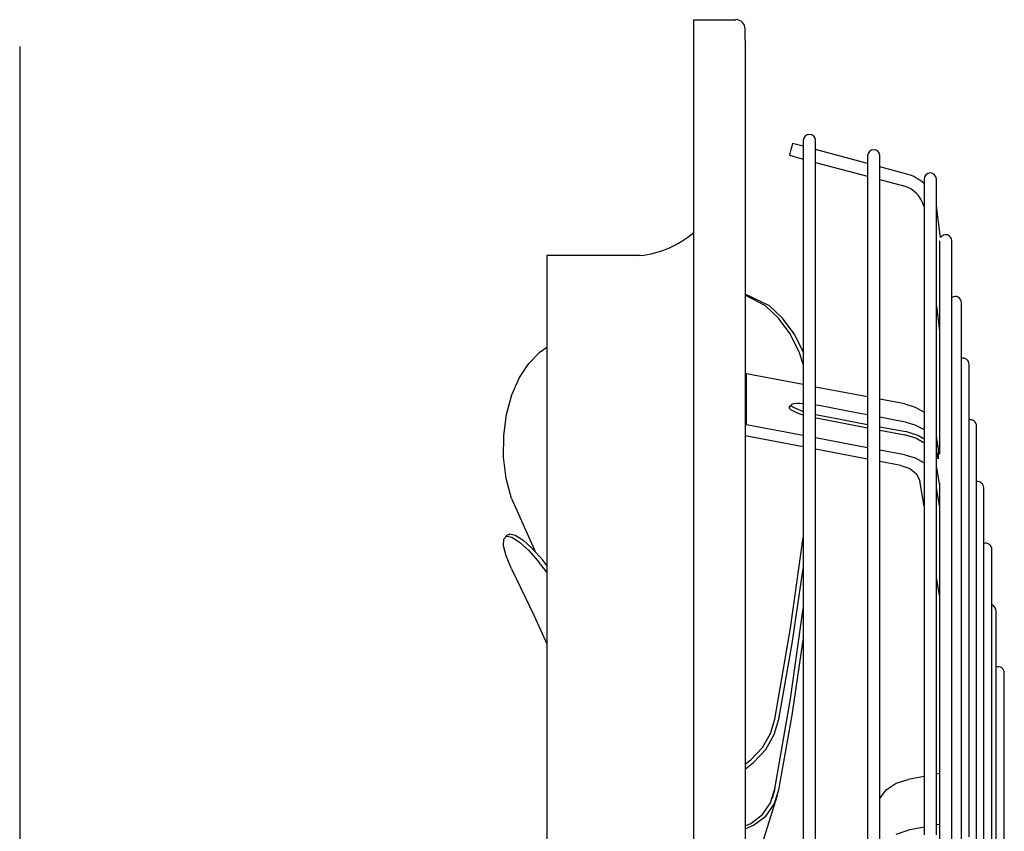
# Model space of a CAD drawing. Extents: x 187 to 625, y 332 to 599.
# Drawn here: x 453 to 580, y 494 to 599 of the extents above; entities that cross this region are included whole.
import ezdxf

# ---------------------------------------------------------------- set-up
doc = ezdxf.new("R2010")
doc.units = 0
doc.header["$MEASUREMENT"] = 0
doc.layers.get('0').update_dxf_attribs({"linetype": 'CONTINUOUS'})

msp = doc.modelspace()

# ---------------------------------------------------------------- linework, layer by layer
at = {"linetype": 'CONTINUOUS'}
for p, q in [((539.88, 598.87), (545.33, 598.87)), ((539.88, 598.67), (539.88, 598.87)), ((539.88, 598.09), (539.88, 598.67)), ((539.88, 597.23), (539.88, 598.09)), ((546.53, 597.48), (546.53, 597.68)), ((546.53, 596.94), (546.53, 597.48)), ((539.88, 596.21), (539.88, 597.23)), ((539.88, 335.53), (539.88, 596.21)), ((546.53, 596.21), (546.53, 596.94)), ((546.53, 596.21), (546.53, 335.53)), ((452.69, 595.39), (452.69, 334.71)), ((552.45, 582.11), (552.31, 581.56)), ((552.6, 582.65), (552.45, 582.11)), ((552.66, 582.88), (552.6, 582.65)), ((554.05, 582.51), (552.66, 582.88)), ((554.05, 583.25), (554.05, 583.07)), ((554.05, 583.07), (554.05, 582.56)), ((554.05, 582.56), (554.05, 581.7)), ((555.64, 583.07), (555.64, 583.25)), ((555.64, 582.56), (555.64, 583.07)), ((555.64, 581.7), (555.64, 582.56)), ((562.36, 580.28), (555.64, 582.08)), ((552.31, 581.56), (552.25, 581.34)), ((552.25, 581.34), (554.05, 580.85)), ((554.05, 581.7), (554.05, 580.5)), ((555.64, 580.5), (555.64, 581.7)), ((562.36, 581.25), (562.36, 581.08)), ((562.36, 581.08), (562.36, 580.57)), ((563.95, 581.08), (563.95, 581.25)), ((563.95, 580.57), (563.95, 581.08)), ((554.05, 580.5), (554.05, 578.97)), ((555.64, 578.97), (555.64, 580.5)), ((555.64, 580.43), (562.36, 578.63)), ((562.36, 580.57), (562.36, 579.73)), ((562.36, 579.73), (562.36, 578.55)), ((563.95, 579.73), (563.95, 580.57)), ((567.43, 578.92), (563.95, 579.85)), ((563.95, 578.55), (563.95, 579.73)), ((554.05, 578.97), (554.05, 577.1)), ((555.64, 577.1), (555.64, 578.97)), ((562.36, 578.55), (562.36, 577.04)), ((563.95, 577.04), (563.95, 578.55)), ((563.95, 578.2), (567.02, 577.38)), ((569.67, 578.26), (569.67, 578.09)), ((571.27, 578.09), (571.27, 578.26)), ((554.05, 577.1), (554.05, 574.91)), ((555.64, 574.91), (555.64, 577.1)), ((562.36, 577.04), (562.36, 575.21)), ((563.95, 575.21), (563.95, 577.04)), ((569.67, 578.09), (569.67, 577.58)), ((569.67, 577.58), (569.67, 576.73)), ((571.27, 577.58), (571.27, 578.09)), ((571.27, 576.73), (571.27, 577.58)), ((569.67, 576.73), (569.67, 575.54)), ((571.27, 575.54), (571.27, 576.73)), ((554.05, 574.91), (554.05, 572.4)), ((555.64, 572.4), (555.64, 574.91)), ((562.36, 575.21), (562.36, 573.06)), ((563.95, 573.06), (563.95, 575.21)), ((569.67, 575.54), (569.67, 574.02)), ((571.27, 574.02), (571.27, 575.54)), ((571.32, 574.43), (571.27, 574.42)), ((571.34, 574.43), (571.32, 574.43)), ((571.79, 570.7), (571.34, 574.43)), ((569.67, 574.02), (569.67, 572.17)), ((571.27, 572.17), (571.27, 574.02)), ((554.05, 572.4), (554.05, 569.57)), ((555.64, 569.57), (555.64, 572.4)), ((562.36, 573.06), (562.36, 570.59)), ((563.95, 570.59), (563.95, 573.06)), ((569.67, 572.17), (569.67, 570)), ((571.27, 570), (571.27, 572.17)), ((562.36, 570.59), (562.36, 567.81)), ((563.95, 567.81), (563.95, 570.59)), ((554.05, 569.57), (554.05, 566.44)), ((555.64, 566.44), (555.64, 569.57)), ((569.67, 570), (569.67, 567.51)), ((571.27, 567.51), (571.27, 570)), ((571.67, 570.28), (571.67, 570.11)), ((571.67, 570.11), (571.67, 569.6)), ((571.67, 569.6), (571.67, 568.74)), ((573.26, 570.11), (573.26, 570.28)), ((573.26, 569.6), (573.26, 570.11)), ((573.26, 568.75), (573.26, 569.6)), ((532.92, 568.37), (520.88, 568.37)), ((520.88, 568.37), (520.88, 561.92)), ((571.67, 568.74), (571.67, 567.56)), ((573.26, 567.56), (573.26, 568.75)), ((562.36, 567.81), (562.36, 564.73)), ((563.95, 564.73), (563.95, 567.81)), ((569.67, 567.51), (569.67, 564.71)), ((571.27, 564.71), (571.27, 567.51)), ((571.67, 567.56), (571.67, 566.03)), ((573.26, 566.05), (573.26, 567.56)), ((554.05, 566.44), (554.05, 563.02)), ((555.64, 563.02), (555.64, 566.44)), ((571.67, 566.03), (571.67, 564.19)), ((573.26, 564.21), (573.26, 566.05)), ((562.36, 564.73), (562.36, 561.37)), ((563.95, 561.37), (563.95, 564.73)), ((569.67, 564.71), (569.67, 561.62)), ((571.27, 561.62), (571.27, 564.71)), ((571.67, 564.19), (571.67, 562.02)), ((573.26, 562.04), (573.26, 564.21)), ((549.67, 561.87), (546.53, 563.4)), ((549.16, 561.87), (546.53, 563.24)), ((554.05, 563.02), (554.05, 559.31)), ((555.64, 559.31), (555.64, 563.02)), ((520.88, 561.92), (520.88, 559.72)), ((550.86, 560.28), (549.16, 561.87)), ((551.37, 560.28), (549.67, 561.87)), ((571.27, 561.87), (571.67, 558.62)), ((571.67, 562.02), (571.67, 559.53)), ((573.26, 559.57), (573.26, 562.04)), ((574.51, 562.13), (574.51, 562.3)), ((574.51, 561.62), (574.51, 562.13)), ((562.36, 561.37), (562.36, 557.72)), ((563.95, 557.72), (563.95, 561.37)), ((569.67, 561.62), (569.67, 558.23)), ((571.27, 558.23), (571.27, 561.62)), ((574.51, 560.78), (574.51, 561.62)), ((574.51, 559.6), (574.51, 560.78)), ((520.88, 559.72), (520.88, 557.21)), ((552.33, 558.26), (550.86, 560.28)), ((552.85, 558.26), (551.37, 560.28)), ((554.05, 559.31), (554.05, 555.33)), ((555.64, 555.33), (555.64, 559.31)), ((571.67, 559.53), (571.67, 556.74)), ((573.26, 556.78), (573.26, 559.57)), ((574.51, 558.09), (574.51, 559.6)), ((553.57, 555.8), (552.33, 558.26)), ((554.1, 555.8), (552.85, 558.26)), ((569.67, 558.23), (569.67, 554.56)), ((571.27, 554.56), (571.27, 558.23)), ((574.51, 556.26), (574.51, 558.09)), ((520.88, 557.21), (520.88, 554.39)), ((562.36, 557.72), (562.36, 553.81)), ((563.95, 553.81), (563.95, 557.72)), ((571.67, 556.74), (571.67, 553.65)), ((573.26, 553.7), (573.26, 556.78)), ((518.53, 554.44), (519.9, 555.8)), ((520.88, 556.51), (519.9, 555.8)), ((554.03, 554.34), (553.57, 555.8)), ((554.05, 555.33), (554.05, 551.08)), ((555.64, 551.08), (555.64, 555.33)), ((574.51, 554.12), (574.51, 556.26)), ((517.33, 552.61), (518.53, 554.44)), ((520.88, 554.39), (520.88, 551.27)), ((554.05, 554.26), (554.03, 554.34)), ((569.67, 554.56), (569.67, 550.62)), ((571.27, 550.62), (571.27, 554.56)), ((574.51, 551.66), (574.51, 554.12)), ((575.49, 554.14), (575.49, 554.32)), ((575.49, 553.62), (575.49, 554.14)), ((546.62, 553.09), (546.53, 553.12)), ((546.72, 553.07), (546.62, 553.09)), ((554.05, 551.69), (546.72, 553.07)), ((546.72, 546.49), (546.72, 553.07)), ((562.36, 553.81), (562.36, 549.64)), ((563.95, 549.64), (563.95, 553.81)), ((571.67, 553.65), (571.67, 550.28)), ((573.26, 550.34), (573.26, 553.7)), ((575.49, 552.75), (575.49, 553.62)), ((575.49, 551.54), (575.49, 552.75)), ((516.35, 550.37), (517.33, 552.61)), ((574.51, 548.9), (574.51, 551.66)), ((575.49, 549.99), (575.49, 551.54)), ((515.66, 547.84), (516.35, 550.37)), ((520.88, 551.27), (520.88, 547.86)), ((554.05, 551.08), (554.05, 546.59)), ((562.36, 550.11), (555.64, 551.38)), ((555.64, 546.59), (555.64, 551.08)), ((569.67, 550.62), (569.67, 546.43)), ((571.27, 546.43), (571.27, 550.62)), ((571.67, 550.28), (571.67, 546.62)), ((573.26, 546.7), (573.26, 550.34)), ((552.47, 549.04), (552.3, 548.86)), ((552.46, 549.03), (552.33, 548.87)), ((552.47, 549.05), (552.46, 549.03)), ((552.46, 549.03), (552.47, 549)), ((552.48, 549.08), (552.47, 549.05)), ((552.47, 549), (552.51, 548.96)), ((552.52, 549.11), (552.48, 549.08)), ((552.51, 548.96), (552.67, 548.81)), ((552.64, 549.17), (552.52, 549.11)), ((552.55, 549.13), (552.54, 549.12)), ((552.78, 549.21), (552.64, 549.17)), ((553.22, 549.25), (552.78, 549.21)), ((553.64, 549.25), (553.22, 549.25)), ((554.05, 549.22), (553.64, 549.25)), ((556.07, 548.97), (555.64, 549.04)), ((561.36, 547.97), (556.07, 548.97)), ((562.36, 549.64), (562.36, 545.22)), ((567.17, 549.2), (563.95, 549.81)), ((563.95, 545.22), (563.95, 549.64)), ((567.17, 549.2), (568.53, 548.79)), ((575.49, 548.11), (575.49, 549.99)), ((515.3, 545.1), (515.66, 547.84)), ((520.88, 547.86), (520.88, 544.17)), ((552.33, 548.87), (552.22, 548.74)), ((552.24, 548.8), (552.22, 548.74)), ((552.22, 548.74), (552.24, 548.68)), ((552.27, 548.85), (552.24, 548.8)), ((552.24, 548.68), (552.27, 548.61)), ((552.3, 548.86), (552.27, 548.85)), ((552.27, 548.61), (552.41, 548.48)), ((552.41, 548.48), (552.98, 548.17)), ((552.67, 548.81), (554.05, 548.23)), ((552.98, 548.17), (553.27, 548.05)), ((553.27, 548.05), (553.6, 547.93)), ((553.6, 547.93), (554.05, 547.79)), ((555.64, 547.83), (556.07, 547.73)), ((556.07, 547.73), (557.25, 547.51)), ((562.36, 547.78), (561.36, 547.97)), ((568.53, 548.79), (569.67, 548.14)), ((574.51, 545.85), (574.51, 548.9)), ((575.49, 545.9), (575.49, 548.11)), ((546.62, 546.51), (546.53, 546.54)), ((546.72, 546.49), (546.62, 546.51)), ((554.05, 545.1), (546.72, 546.49)), ((554.05, 546.59), (554.05, 541.86)), ((555.64, 547.39), (555.95, 547.33)), ((555.64, 541.86), (555.64, 546.59)), ((555.95, 547.33), (562.36, 546.11)), ((557.25, 547.51), (562.36, 546.54)), ((566.11, 547.07), (563.95, 547.47)), ((567.3, 546.84), (566.11, 547.07)), ((567.3, 546.84), (568.49, 546.51)), ((568.49, 546.51), (569.67, 545.87)), ((569.67, 546.43), (569.67, 541.99)), ((571.27, 541.99), (571.27, 546.43)), ((571.67, 546.62), (571.67, 542.71)), ((573.26, 542.79), (573.26, 546.7)), ((515.29, 542.29), (515.3, 545.1)), ((562.36, 545.22), (562.36, 540.57)), ((563.95, 546.24), (567.3, 545.61)), ((563.95, 545.81), (567.17, 545.2)), ((563.95, 540.57), (563.95, 545.22)), ((568.62, 544.76), (567.17, 545.2)), ((568.85, 545.13), (567.3, 545.61)), ((569.67, 544.62), (568.85, 545.13)), ((574.51, 542.52), (574.51, 545.85)), ((575.49, 543.38), (575.49, 545.9)), ((576.46, 546.17), (576.46, 546.34)), ((576.46, 545.65), (576.46, 546.17)), ((576.46, 544.79), (576.46, 545.65)), ((520.88, 544.17), (520.88, 540.22)), ((554.05, 543.64), (546.53, 545.07)), ((562.36, 543.53), (555.64, 544.8)), ((569.67, 544.12), (568.62, 544.76)), ((571.53, 543.41), (571.27, 544.92)), ((571.27, 544.09), (571.54, 543.39)), ((576.46, 543.6), (576.46, 544.79)), ((562.36, 542.07), (555.64, 543.34)), ((567.17, 542.61), (563.95, 543.22)), ((567.17, 542.61), (568.53, 542.21)), ((571.54, 542.15), (571.27, 542.97)), ((571.54, 542.15), (571.54, 543.39)), ((573.26, 538.64), (573.26, 542.79)), ((575.49, 540.55), (575.49, 543.38)), ((576.46, 542.07), (576.46, 543.6)), ((515.63, 539.55), (515.29, 542.29)), ((554.05, 541.86), (554.05, 536.9)), ((555.64, 536.9), (555.64, 541.86)), ((566.66, 541.25), (563.95, 541.76)), ((568.53, 542.21), (569.67, 541.56)), ((569.67, 541.99), (569.67, 537.32)), ((571.28, 542.08), (571.27, 542.08)), ((571.27, 537.32), (571.27, 541.99)), ((571.54, 542.15), (571.28, 542.08)), ((574.51, 538.92), (574.51, 542.52)), ((576.46, 540.21), (576.46, 542.07)), ((520.88, 540.22), (520.88, 536.01)), ((562.36, 540.57), (562.36, 535.7)), ((563.95, 535.7), (563.95, 540.57)), ((566.66, 541.25), (567.83, 540.84)), ((567.83, 540.84), (568.69, 540.14)), ((568.69, 540.14), (569.1, 539.27)), ((571.27, 540.93), (571.67, 538.63)), ((575.49, 537.43), (575.49, 540.55)), ((576.46, 538.04), (576.46, 540.21)), ((516.31, 536.98), (515.63, 539.55)), ((569.67, 535.96), (569.1, 539.27)), ((571.67, 538.99), (571.67, 534.59)), ((574.51, 535.06), (574.51, 538.92)), ((571.67, 536.04), (571.27, 538.34)), ((573.26, 534.24), (573.26, 538.64)), ((576.46, 535.56), (576.46, 538.04)), ((577.39, 538.19), (577.39, 538.36)), ((577.39, 537.68), (577.39, 538.19)), ((577.39, 536.84), (577.39, 537.68)), ((516.31, 536.98), (519.23, 530.4)), ((554.05, 536.9), (554.05, 531.74)), ((555.64, 531.74), (555.64, 536.9)), ((569.67, 537.32), (569.67, 532.43)), ((571.27, 532.43), (571.27, 537.32)), ((575.49, 534.02), (575.49, 537.43)), ((577.39, 535.67), (577.39, 536.84)), ((520.88, 536.01), (520.88, 531.57)), ((562.36, 535.7), (562.36, 530.62)), ((563.95, 530.62), (563.95, 535.7)), ((574.51, 530.96), (574.51, 535.06)), ((576.46, 532.78), (576.46, 535.56)), ((577.39, 534.17), (577.39, 535.67)), ((571.67, 534.59), (571.67, 529.96)), ((573.26, 529.63), (573.26, 534.24)), ((575.49, 530.35), (575.49, 534.02)), ((577.39, 532.36), (577.39, 534.17)), ((515.97, 532.26), (516.1, 532.38)), ((516.1, 532.38), (516.79, 532.24)), ((569.67, 532.43), (569.67, 527.34)), ((571.27, 527.34), (571.27, 532.43)), ((576.46, 529.71), (576.46, 532.78)), ((577.39, 530.23), (577.39, 532.36)), ((515.29, 530.86), (515.3, 531.72)), ((515.3, 531.72), (515.66, 532.08)), ((515.72, 532.17), (515.51, 532.02)), ((515.66, 532.08), (516.35, 531.95)), ((515.94, 532.31), (515.72, 532.17)), ((516.35, 531.95), (517.33, 531.31)), ((516.79, 532.24), (517.77, 531.6)), ((517.33, 531.31), (518.53, 530.22)), ((517.77, 531.6), (518.97, 530.5)), ((520.88, 531.57), (520.88, 526.91)), ((552.4, 520.22), (554.05, 531.92)), ((554.05, 531.74), (554.05, 526.38)), ((555.64, 526.38), (555.64, 531.74)), ((515.63, 529.57), (515.29, 530.86)), ((518.53, 530.22), (519.9, 528.7)), ((518.97, 530.5), (520.35, 528.98)), ((519.23, 530.4), (519.38, 530.05)), ((562.36, 530.62), (562.36, 525.36)), ((563.95, 525.36), (563.95, 530.62)), ((571.67, 529.96), (571.67, 525.12)), ((574.51, 526.63), (574.51, 530.96)), ((575.49, 526.42), (575.49, 530.35)), ((577.39, 527.81), (577.39, 530.23)), ((578.45, 530.21), (578.45, 530.38)), ((578.45, 529.69), (578.45, 530.21)), ((516.31, 527.87), (515.63, 529.57)), ((520.88, 527.46), (519.9, 528.7)), ((520.88, 528.3), (520.35, 528.98)), ((573.26, 524.8), (573.26, 529.63)), ((576.46, 526.37), (576.46, 529.71)), ((578.45, 528.83), (578.45, 529.69)), ((578.45, 527.64), (578.45, 528.83)), ((516.31, 527.87), (519.23, 521.8)), ((552.6, 518.2), (554.05, 527.91)), ((569.67, 527.34), (569.67, 522.07)), ((571.27, 522.07), (571.27, 527.34)), ((577.39, 525.09), (577.39, 527.81)), ((578.45, 526.12), (578.45, 527.64)), ((520.88, 526.91), (520.88, 522.04)), ((554.05, 526.38), (554.05, 520.85)), ((555.64, 520.85), (555.64, 526.38)), ((571.67, 524.47), (571.27, 526.76)), ((574.51, 522.09), (574.51, 526.63)), ((575.49, 522.25), (575.49, 526.42)), ((576.46, 522.77), (576.46, 526.37)), ((578.45, 524.28), (578.45, 526.12)), ((562.36, 525.36), (562.36, 519.92)), ((563.95, 519.92), (563.95, 525.36)), ((571.67, 525.12), (571.67, 520.08)), ((573.26, 519.79), (573.26, 524.8)), ((577.39, 522.1), (577.39, 525.09)), ((578.45, 522.12), (578.45, 524.28)), ((552.4, 511.05), (554.05, 522.74)), ((575.49, 517.86), (575.49, 522.25)), ((576.46, 518.93), (576.46, 522.77)), ((578.98, 522.22), (578.98, 522.4)), ((578.98, 521.7), (578.98, 522.22)), ((519.23, 521.8), (520.88, 518.19)), ((520.88, 522.04), (520.88, 516.98)), ((569.67, 522.07), (569.67, 516.62)), ((571.27, 516.62), (571.27, 522.07)), ((574.51, 517.35), (574.51, 522.09)), ((577.39, 518.85), (577.39, 522.1)), ((578.45, 519.67), (578.45, 522.12)), ((578.98, 520.84), (578.98, 521.7)), ((550.38, 508.43), (552.4, 520.22)), ((554.05, 520.85), (554.05, 515.16)), ((555.64, 515.16), (555.64, 520.85)), ((562.36, 519.92), (562.36, 514.32)), ((563.95, 514.32), (563.95, 519.92)), ((571.67, 520.08), (571.67, 514.87)), ((573.26, 514.6), (573.26, 519.79)), ((578.45, 516.93), (578.45, 519.67)), ((578.98, 519.63), (578.98, 520.84)), ((578.98, 518.1), (578.98, 519.63)), ((552.6, 508.94), (554.05, 518.63)), ((576.46, 514.86), (576.46, 518.93)), ((577.39, 515.35), (577.39, 518.85)), ((550.89, 508.43), (552.6, 518.2)), ((574.51, 512.43), (574.51, 517.35)), ((575.49, 513.26), (575.49, 517.86)), ((578.98, 516.24), (578.98, 518.1)), ((520.88, 516.98), (520.88, 511.74)), ((569.67, 516.62), (569.67, 511.02)), ((571.27, 511.02), (571.27, 516.62)), ((578.45, 513.91), (578.45, 516.93)), ((578.98, 514.07), (578.98, 516.24)), ((554.05, 515.16), (554.05, 509.32)), ((555.64, 509.32), (555.64, 515.16)), ((571.67, 514.87), (571.67, 509.49)), ((573.26, 509.24), (573.26, 514.6)), ((576.46, 510.58), (576.46, 514.86)), ((577.39, 511.62), (577.39, 515.35)), ((562.36, 514.32), (562.36, 508.58)), ((563.95, 508.58), (563.95, 514.32)), ((575.49, 508.48), (575.49, 513.26)), ((578.45, 510.64), (578.45, 513.91)), ((578.98, 511.6), (578.98, 514.07)), ((580.05, 514.24), (580.05, 514.42)), ((580.05, 513.72), (580.05, 514.24)), ((580.05, 512.85), (580.05, 513.72)), ((574.51, 507.34), (574.51, 512.43)), ((580.05, 511.64), (580.05, 512.85)), ((520.88, 511.74), (520.88, 506.36)), ((550.38, 499.41), (552.4, 511.05)), ((569.67, 511.02), (569.67, 505.28)), ((571.27, 505.28), (571.27, 511.02)), ((577.39, 507.67), (577.39, 511.62)), ((578.98, 508.85), (578.98, 511.6)), ((580.05, 510.11), (580.05, 511.64)), ((571.67, 509.49), (571.67, 503.97)), ((576.46, 506.11), (576.46, 510.58)), ((578.45, 507.13), (578.45, 510.64)), ((580.05, 508.25), (580.05, 510.11)), ((549.8, 506.57), (550.38, 508.43)), ((550.29, 506.44), (550.89, 508.43)), ((550.89, 499.28), (552.6, 508.94)), ((554.05, 509.32), (554.05, 503.35)), ((555.64, 503.35), (555.64, 509.32)), ((562.36, 508.58), (562.36, 502.71)), ((563.95, 502.71), (563.95, 508.58)), ((573.26, 503.75), (573.26, 509.24)), ((575.49, 503.53), (575.49, 508.48)), ((578.98, 505.84), (578.98, 508.85)), ((580.05, 506.09), (580.05, 508.25)), ((574.51, 502.11), (574.51, 507.34)), ((577.39, 503.53), (577.39, 507.67)), ((578.45, 503.41), (578.45, 507.13)), ((520.88, 506.36), (520.88, 500.83)), ((548.76, 504.79), (549.8, 506.57)), ((549.2, 504.52), (550.29, 506.44)), ((576.46, 501.46), (576.46, 506.11)), ((578.98, 502.58), (578.98, 505.84)), ((580.05, 503.64), (580.05, 506.09)), ((547.26, 503.17), (548.76, 504.79)), ((547.62, 502.82), (549.2, 504.52)), ((569.67, 505.28), (569.67, 499.42)), ((571.27, 499.42), (571.27, 505.28)), ((546.53, 502.62), (547.26, 503.17)), ((554.05, 503.35), (554.05, 497.27)), ((555.64, 497.27), (555.64, 503.35)), ((571.67, 503.97), (571.67, 498.33)), ((573.26, 498.14), (573.26, 503.75)), ((575.49, 498.43), (575.49, 503.53)), ((577.39, 499.22), (577.39, 503.53)), ((578.45, 499.48), (578.45, 503.41)), ((580.05, 500.92), (580.05, 503.64)), ((546.53, 501.98), (547.62, 502.82)), ((562.36, 502.71), (562.36, 496.74)), ((563.95, 496.74), (563.95, 502.71)), ((574.51, 496.75), (574.51, 502.11)), ((578.98, 499.1), (578.98, 502.58)), ((520.88, 500.83), (520.88, 495.19)), ((566.04, 500.14), (567.63, 500.65)), ((569.67, 501.03), (567.63, 500.65)), ((571.67, 501.41), (571.27, 501.34)), ((576.46, 496.67), (576.46, 501.46)), ((580.05, 497.95), (580.05, 500.92)), ((549.8, 497.62), (550.38, 499.41)), ((550.38, 499.41), (550.02, 498.19)), ((550.29, 497.45), (550.89, 499.28)), ((563.95, 498.19), (564.77, 499.28)), ((564.77, 499.28), (566.04, 500.14)), ((569.67, 499.42), (569.67, 493.46)), ((571.27, 493.46), (571.27, 499.42)), ((578.45, 495.37), (578.45, 499.48)), ((547.19, 487.47), (550.73, 498.61)), ((571.67, 498.33), (571.67, 492.57)), ((573.26, 492.41), (573.26, 498.14)), ((575.49, 493.2), (575.49, 498.43)), ((577.39, 494.75), (577.39, 499.22)), ((578.98, 495.41), (578.98, 499.1)), ((548.76, 496.11), (549.8, 497.62)), ((549.2, 495.89), (550.29, 497.45)), ((554.05, 497.27), (554.05, 491.1)), ((555.64, 491.1), (555.64, 497.27)), ((562.36, 496.74), (562.36, 490.68)), ((563.95, 490.68), (563.95, 496.74)), ((574.51, 491.29), (574.51, 496.75)), ((580.05, 494.74), (580.05, 497.95)), ((547.26, 494.96), (548.76, 496.11)), ((547.62, 494.72), (549.2, 495.89)), ((576.46, 491.74), (576.46, 496.67)), ((520.88, 495.19), (520.88, 489.44)), ((546.53, 494.66), (547.26, 494.96)), ((546.53, 494.26), (547.62, 494.72)), ((569.67, 494.45), (567.63, 494.06)), ((571.67, 494.83), (571.27, 494.75)), ((577.39, 490.15), (577.39, 494.75)), ((578.45, 491.1), (578.45, 495.37)), ((578.98, 491.53), (578.98, 495.41)), ((580.05, 491.33), (580.05, 494.74)), ((566.04, 493.55), (567.63, 494.06))]:
    msp.add_line(p, q, dxfattribs=at)
for centre, radius, start, end in [((545.33, 597.68), 1.2, 0, 90), ((554.84, 583.25), 0.798, 0, 180), ((563.16, 581.25), 0.798, 0, 180), ((566.05, 573.78), 5.32, 47.1445, 74.9966), ((570.47, 578.26), 0.798, 0, 180), ((566.05, 573.78), 3.72, 13.6817, 74.9966), ((566.05, 573.78), 5.32, 7, 11.4389), ((531.69, 580.81), 12.5, 275.6657, 310.9612), ((572.47, 570.28), 0.798, 0, 147.6197), ((573.71, 562.3), 0.798, 0, 123.9384), ((574.69, 554.32), 0.798, 0, 103.0022), ((575.66, 546.34), 0.798, 0, 103.0022), ((576.59, 538.36), 0.798, 0, 99.1097), ((577.65, 530.38), 0.798, 0, 109.4709), ((578.19, 522.4), 0.798, 0, 70.5291), ((579.25, 514.42), 0.798, 0, 109.4709)]:
    msp.add_arc(centre, radius, start, end, dxfattribs=at)

doc.saveas('drawing.dxf')
